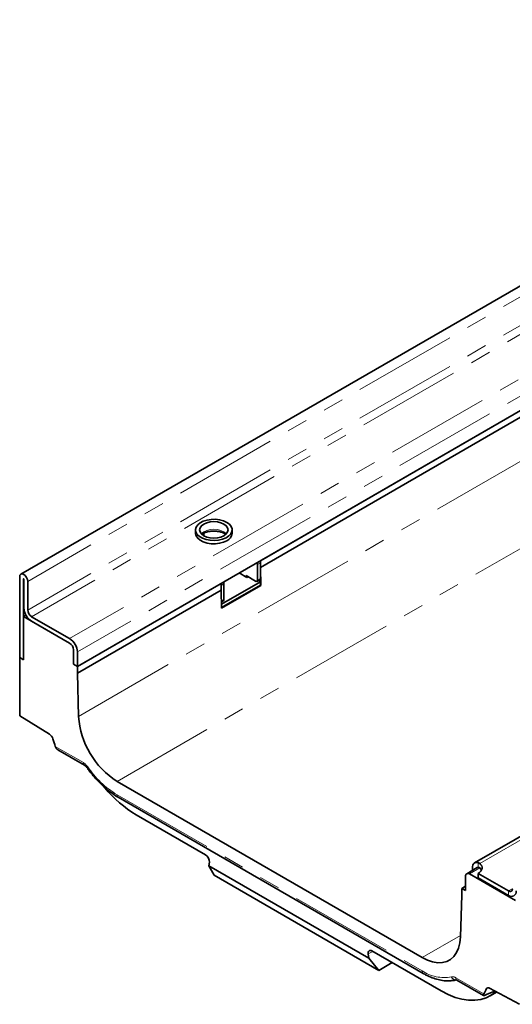
# Model space of a CAD drawing. Units: millimetres. Extents: x 8 to 571, y 1 to 291.
# Drawn here: x 220 to 250, y 133 to 193 of the extents above; entities that cross this region are included whole.
import ezdxf

# ---------------------------------------------------------------- set-up
doc = ezdxf.new("R2010")
doc.units = ezdxf.units.MM
doc.linetypes.add('PHANTOM', pattern=[12.7, 6.35, -1.27, 1.27, -1.27, 1.27, -1.27])

msp = doc.modelspace()

# ---------------------------------------------------------------- linework, layer by layer
at = {"color": 7, "linetype": 'Continuous', "lineweight": 35}
for p, q in [((279.181, 193.159), (220.314, 159.176)), ((282.055, 187.161), (223.777, 153.518)), ((235.003, 159.998), (271.478, 181.055)), ((235.003, 159.59), (271.478, 180.646)), ((306.411, 175.118), (248.134, 141.475)), ((231.02, 161.886), (231.02, 161.682)), ((233.27, 161.682), (233.27, 161.886)), ((231.526, 161.681), (231.526, 161.529)), ((235.003, 159.998), (235.003, 159.59)), ((234.826, 159.76), (234.826, 158.807)), ((235.003, 159.862), (235.003, 158.909)), ((235.003, 159.59), (235.036, 158.482)), ((220.242, 159.016), (220.242, 154.062)), ((220.478, 158.88), (220.478, 153.926)), ((220.501, 157.11), (220.501, 158.866)), ((234.178, 158.977), (233.706, 159.25)), ((234.708, 158.739), (234.119, 159.08)), ((234.119, 159.011), (234.119, 159.08)), ((234.237, 159.011), (234.178, 158.977)), ((234.792, 158.731), (234.968, 158.833)), ((235.003, 158.705), (234.875, 158.779)), ((220.737, 156.974), (220.737, 158.73)), ((223.777, 153.518), (232.587, 158.603)), ((223.777, 153.11), (232.587, 158.195)), ((232.587, 158.195), (232.587, 158.603)), ((232.587, 158.195), (232.587, 158.467)), ((232.62, 157.087), (232.587, 158.195)), ((232.613, 157.326), (235.003, 158.705)), ((232.619, 157.125), (235.003, 158.501)), ((232.62, 157.087), (235.036, 158.482)), ((232.764, 157.617), (232.764, 158.569)), ((235.003, 158.501), (235.003, 158.705)), ((235.036, 158.482), (235.003, 158.501)), ((232.608, 157.471), (232.729, 157.541)), ((220.478, 156.58), (220.628, 156.666)), ((220.478, 153.926), (220.478, 156.58)), ((223.306, 154.947), (220.478, 156.58)), ((223.306, 155.219), (220.973, 156.566)), ((223.306, 154.947), (220.973, 156.294)), ((223.542, 153.654), (223.542, 154.539)), ((220.242, 154.062), (220.242, 150.494)), ((220.242, 154.062), (220.478, 153.926)), ((223.777, 153.518), (223.777, 154.403)), ((223.542, 153.654), (223.777, 153.518)), ((223.777, 153.11), (223.777, 153.518)), ((223.856, 150.451), (223.777, 153.11)), ((220.242, 150.494), (222.068, 149.366)), ((222.585, 148.406), (224.214, 147.466)), ((244.913, 135.669), (226.212, 146.465)), ((226.281, 145.497), (244.982, 134.701)), ((231.641, 141.964), (227.391, 144.418)), ((231.839, 141.301), (231.874, 141.511)), ((231.839, 141.301), (241.644, 135.641)), ((232.166, 140.714), (231.839, 141.301)), ((248.349, 141.493), (248.455, 141.435)), ((242.259, 134.887), (232.166, 140.714)), ((247.583, 139.775), (247.583, 140.66)), ((248.301, 141.186), (247.652, 140.812)), ((250.648, 139.163), (247.819, 140.796)), ((247.996, 141.011), (247.996, 141.17)), ((248.349, 140.83), (250.211, 139.755)), ((248.349, 140.558), (248.349, 140.83)), ((247.583, 140.047), (247.348, 139.911)), ((248.349, 140.558), (250.211, 139.483)), ((247.348, 139.503), (247.269, 136.936)), ((247.348, 139.911), (247.348, 139.503)), ((247.348, 139.911), (247.583, 139.775)), ((241.609, 135.891), (241.644, 135.641)), ((246.092, 133.622), (241.841, 136.076)), ((241.644, 135.641), (242.259, 134.887)), ((243.08, 135.361), (242.259, 134.887)), ((247.018, 134.299), (246.885, 134.27)), ((246.89, 134.271), (247.023, 134.295)), ((247.049, 134.283), (248.678, 133.343)), ((249.057, 133.785), (250.883, 132.805)), ((249.091, 133.325), (249.487, 133.554))]:
    msp.add_line(p, q, dxfattribs=at)
at = {"color": 8, "linetype": 'PHANTOM', "lineweight": 18}
for p, q in [((279.604, 192.713), (220.737, 158.73)), ((279.604, 190.957), (220.737, 156.974)), ((279.839, 190.549), (220.973, 156.566)), ((281.595, 188.869), (223.306, 155.219)), ((282.055, 188.045), (223.777, 154.403)), ((223.856, 150.451), (282.193, 184.128)), ((226.212, 146.465), (284.548, 180.142)), ((248.455, 141.435), (306.745, 175.085)), ((235.003, 159.862), (234.826, 159.76)), ((220.489, 158.886), (220.478, 158.88)), ((234.826, 158.807), (235.003, 158.909)), ((232.764, 158.569), (232.587, 158.467)), ((232.607, 157.526), (232.764, 157.617)), ((222.427, 148.61), (224.145, 147.618)), ((226.212, 145.649), (244.913, 134.853)), ((248.349, 141.202), (248.349, 141.493)), ((248.455, 141.163), (247.819, 140.796)), ((250.211, 139.755), (250.447, 139.891)), ((250.211, 139.483), (250.211, 139.755)), ((244.913, 135.669), (247.272, 137.03)), ((241.885, 136.051), (241.609, 135.891)), ((246.98, 134.436), (248.698, 133.444)), ((248.977, 133.812), (248.847, 133.736)), ((249.437, 133.578), (249.368, 133.617))]:
    msp.add_line(p, q, dxfattribs=at)
at = {"color": 7, "linetype": 'Continuous', "lineweight": 35, "flags": 128}
for points in [[(232.94, 162.346), (232.736, 162.439), (232.499, 162.503), (232.243, 162.533), (231.982, 162.529), (231.73, 162.49), (231.5, 162.418), (231.305, 162.318), (231.155, 162.195), (231.058, 162.054), (231.02, 161.905), (231.043, 161.755), (231.125, 161.612), (231.262, 161.484), (231.447, 161.377), (231.669, 161.298), (231.917, 161.25), (232.178, 161.237), (232.436, 161.259), (232.679, 161.315), (232.893, 161.401), (233.066, 161.514), (233.19, 161.647), (233.258, 161.792), (233.266, 161.943), (233.213, 162.091), (233.102, 162.227), (232.94, 162.346)], [(232.764, 162.244), (232.582, 162.324), (232.371, 162.374), (232.145, 162.392), (231.918, 162.374), (231.707, 162.324), (231.526, 162.244), (231.387, 162.139), (231.3, 162.017), (231.27, 161.886), (231.3, 161.756), (231.387, 161.634), (231.526, 161.529), (231.707, 161.449), (231.918, 161.398), (232.145, 161.381), (232.371, 161.398), (232.582, 161.449), (232.764, 161.529), (232.903, 161.634), (232.99, 161.756), (233.02, 161.886), (232.99, 162.017), (232.903, 162.139), (232.764, 162.244)], [(231.02, 161.682), (231.02, 161.663), (231.058, 161.514), (231.155, 161.374), (231.305, 161.25), (231.5, 161.15), (231.73, 161.079), (231.982, 161.04), (232.243, 161.035), (232.499, 161.066), (232.736, 161.129), (232.94, 161.223)], [(220.737, 158.73), (220.718, 158.85), (220.664, 158.974), (220.584, 159.082), (220.489, 159.159), (220.395, 159.191), (220.314, 159.176), (220.261, 159.114), (220.242, 159.016)], [(220.501, 158.866), (220.5, 158.872), (220.498, 158.878), (220.494, 158.883), (220.489, 158.886), (220.485, 158.888), (220.481, 158.887), (220.479, 158.884), (220.478, 158.88)], [(248.349, 141.493), (248.276, 141.506), (248.208, 141.502), (248.147, 141.482), (248.095, 141.446), (248.052, 141.396), (248.021, 141.331), (248.002, 141.256), (247.996, 141.17)], [(248.455, 141.435), (248.524, 141.363), (248.569, 141.285), (248.591, 141.204), (248.589, 141.122), (248.563, 141.041), (248.513, 140.964), (248.441, 140.893), (248.349, 140.83)], [(248.349, 141.202), (248.324, 141.197), (248.301, 141.186)], [(248.559, 141.034), (248.524, 141.091), (248.455, 141.163)], [(247.269, 136.936), (247.234, 136.578), (247.155, 136.255), (247.032, 135.975), (246.867, 135.741), (246.665, 135.558), (246.428, 135.431), (246.162, 135.361), (245.872, 135.351), (245.563, 135.399), (245.241, 135.506), (244.913, 135.669)], [(241.609, 135.891), (241.605, 135.952), (241.613, 136.006), (241.632, 136.051), (241.66, 136.083), (241.697, 136.103), (241.741, 136.108), (241.79, 136.099), (241.841, 136.076)], [(249.437, 133.578), (249.157, 133.365), (248.846, 133.205), (248.507, 133.1), (248.143, 133.049), (247.758, 133.054), (247.357, 133.115), (246.942, 133.231), (246.519, 133.4), (246.092, 133.622)]]:
    msp.add_lwpolyline(points, dxfattribs=at)
at = {"color": 8, "linetype": 'PHANTOM', "lineweight": 18, "flags": 128}
for points in [[(232.92, 161.652), (232.903, 161.669), (232.764, 161.774), (232.582, 161.854), (232.371, 161.905), (232.145, 161.922), (231.918, 161.905), (231.707, 161.854), (231.526, 161.774), (231.387, 161.669), (231.37, 161.652)], [(224.411, 147.364), (224.392, 147.344), (224.38, 147.327), (224.374, 147.315), (224.375, 147.308)]]:
    msp.add_lwpolyline(points, dxfattribs=at)
at = {"color": 7, "linetype": 'Continuous', "lineweight": 35}
for centre, radius, start, end in [((232.722, 161.727), 0.549, 293.37544, 355.30442), ((234.76, 159.853), 0.243, 2.12362, 30.97784), ((234.579, 159.75), 0.247, 2.34267, 30.75879), ((234.754, 158.796), 0.0728, 230.79671, 9.21404), ((234.924, 158.899), 0.0799, 304.05635, 7.25583), ((232.521, 158.56), 0.243, 2.12362, 30.97784), ((232.684, 157.607), 0.0799, 304.05635, 7.25583), ((221.525, 157.157), 1.025, 182.60548, 237.39452), ((221.249, 156.998), 0.512, 182.60548, 237.39452), ((222.754, 154.356), 1.025, 2.60548, 57.39452), ((223.03, 154.515), 0.512, 2.60548, 57.39452), ((228.978, 150.788), 5.132, 183.76226, 237.39258), ((221.773, 148.931), 0.525, 15.79407, 55.81834), ((231.044, 151.626), 9.129, 196.23023, 199.29033), ((231.364, 151.018), 7.703, 219.95536, 238.95128), ((231.38, 141.544), 0.495, 356.11451, 58.10192), ((247.727, 140.683), 0.146, 50.79671, 189.21404), ((250.304, 139.868), 0.146, 230.79671, 9.21404), ((250.396, 139.708), 0.291, 230.79671, 9.21404), ((246.292, 134.851), 2.788, 329.68259, 336.43254), ((248.972, 133.676), 0.139, 52.00373, 154.08047)]:
    msp.add_arc(centre, radius, start, end, dxfattribs=at)
at = {"color": 8, "linetype": 'PHANTOM', "lineweight": 18}
for centre, radius, start, end in [((224.309, 147.601), 0.165, 173.92331, 234.76451), ((229.293, 150.686), 5.905, 214.23509, 238.54935), ((226.377, 145.632), 0.165, 173.92331, 234.76451), ((245.078, 134.836), 0.165, 173.92185, 234.78049), ((246.262, 136.89), 2.443, 236.4882, 280.66843), ((246.99, 134.593), 0.294, 200.5055, 275.47576), ((247.149, 134.42), 0.17, 174.73622, 233.9516)]:
    msp.add_arc(centre, radius, start, end, dxfattribs=at)
at = {"color": 7, "linetype": 'Continuous', "lineweight": 35}
msp.add_ellipse((237.615, 133.627), major_axis=(15.377, 2.959), ratio=0.210735, start_param=5.480361, end_param=5.540882, dxfattribs=at)
for points, knots in [([(231.419, 161.62), (231.424, 161.624), (231.461, 161.655), (231.573, 161.71), (231.748, 161.769), (231.951, 161.806), (232.167, 161.817), (232.383, 161.801), (232.583, 161.758), (232.753, 161.695), (232.833, 161.645), (232.871, 161.62)], [0, 0, 0, 0, 0.02029, 0.141901, 0.264143, 0.388164, 0.513524, 0.639356, 0.764532, 0.888012, 1, 1, 1, 1]), ([(222.585, 148.407), (222.581, 148.409), (222.57, 148.415), (222.552, 148.428), (222.533, 148.444), (222.514, 148.463), (222.496, 148.484), (222.479, 148.506), (222.464, 148.53), (222.45, 148.555), (222.437, 148.582), (222.43, 148.601), (222.427, 148.61)], [0, 0, 0, 0, 0.060897, 0.1575, 0.260667, 0.36444, 0.470038, 0.576235, 0.680753, 0.785826, 0.892619, 1, 1, 1, 1]), ([(224.201, 147.473), (224.211, 147.467), (224.237, 147.453), (224.295, 147.405), (224.346, 147.35), (224.371, 147.313), (224.374, 147.308)], [0, 0, 0, 0, 0.215571, 0.563643, 0.938696, 1, 1, 1, 1]), ([(224.375, 147.308), (224.425, 147.238), (224.572, 147.035), (224.831, 146.718), (225.155, 146.369), (225.494, 146.053), (225.839, 145.779), (226.104, 145.601), (226.249, 145.515), (226.281, 145.497)], [0, 0, 0, 0, 0.091875, 0.265522, 0.439433, 0.613652, 0.788255, 0.95397, 1, 1, 1, 1]), ([(248.455, 141.163), (248.435, 141.178), (248.4, 141.202), (248.364, 141.202), (248.349, 141.202)], [0, 0, 0, 0, 0.604088, 1, 1, 1, 1]), ([(244.982, 134.701), (245.046, 134.665), (245.232, 134.562), (245.54, 134.426), (245.903, 134.309), (246.26, 134.246), (246.589, 134.229), (246.791, 134.26), (246.883, 134.274)], [0, 0, 0, 0, 0.099066, 0.286348, 0.473725, 0.660304, 0.845096, 1, 1, 1, 1]), ([(247.013, 134.3), (247.012, 134.3), (247.007, 134.3), (247.024, 134.298), (247.045, 134.285), (247.05, 134.282)], [0, 0, 0, 0, 0.189391, 0.815717, 1, 1, 1, 1]), ([(248.698, 133.444), (248.686, 133.423), (248.677, 133.404), (248.67, 133.381), (248.668, 133.374), (248.667, 133.362), (248.668, 133.357), (248.673, 133.344), (248.681, 133.339), (248.706, 133.339), (248.724, 133.343), (248.746, 133.352)], [0, 0, 0, 0, 0.25, 0.25, 0.375, 0.375, 0.5, 0.5, 0.75, 0.75, 1, 1, 1, 1])]:
    msp.add_open_spline(points, degree=3, knots=knots, dxfattribs=at)
at = {"color": 8, "linetype": 'PHANTOM', "lineweight": 18}
for points in [[(224.411, 147.364), (224.392, 147.392), (224.372, 147.418), (224.33, 147.467), (224.307, 147.49), (224.239, 147.555), (224.193, 147.591), (224.145, 147.618)], [(246.98, 134.436), (246.956, 134.449), (246.933, 134.461), (246.886, 134.479), (246.863, 134.486), (246.795, 134.5), (246.753, 134.5), (246.714, 134.489)]]:
    msp.add_open_spline(points, degree=3, knots=[0, 0, 0, 0, 0.25, 0.25, 0.5, 0.5, 1, 1, 1, 1], dxfattribs=at)

doc.saveas('drawing.dxf')
